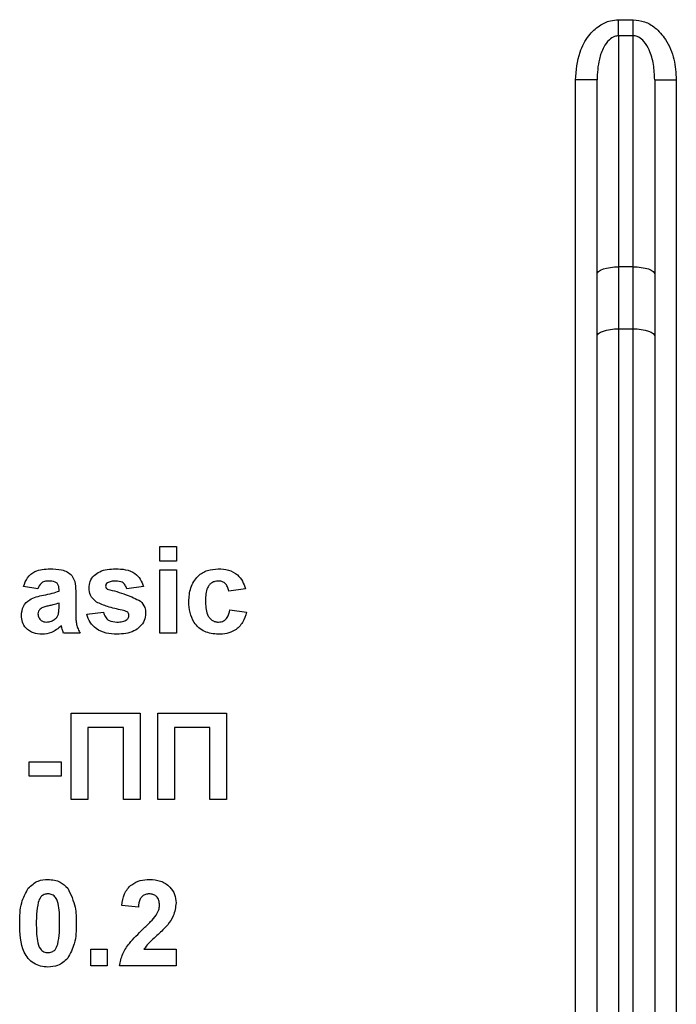
# Model space of a CAD drawing. Units: millimetres. Extents: x -647 to 6636, y -324 to 3696.
# Drawn here: x 2055 to 2101, y 2087 to 2155 of the extents above; entities that cross this region are included whole.
import ezdxf

# ---------------------------------------------------------------- set-up
doc = ezdxf.new("R2010")
doc.units = ezdxf.units.MM
doc.header["$LTSCALE"] = 10

msp = doc.modelspace()

# ---------------------------------------------------------------- linework, layer by layer
at = {"color": 7, "linetype": 'Continuous', "lineweight": 25}
for p, q in [((2096.71376, 2153.8247), (2096.71376, 2154.93853)), ((2096.71376, 2154.93853), (2097.71376, 2154.93853)), ((2097.71376, 2153.8247), (2097.71376, 2154.93853)), ((2096.71376, 2153.8247), (2096.71376, 2137.8038)), ((2097.71376, 2153.8247), (2096.71376, 2153.8247)), ((2097.71376, 2137.8038), (2097.71376, 2153.8247)), ((2095.21376, 2150.76126), (2093.71376, 2150.76126)), ((2093.71376, 1946.53667), (2093.71376, 2150.76126)), ((2095.21376, 2137.29078), (2095.21376, 2150.76126)), ((2099.21376, 2150.76126), (2099.21376, 2137.29078)), ((2099.21376, 2150.76126), (2100.71376, 2150.76126)), ((2100.71376, 2150.76126), (2100.71376, 1946.53667)), ((2096.71376, 2137.8038), (2096.71376, 2133.50148)), ((2097.71376, 2137.8038), (2096.71376, 2137.8038)), ((2097.71376, 2133.50148), (2097.71376, 2137.8038)), ((2095.21376, 2132.98846), (2095.21376, 2137.29078)), ((2099.21376, 2137.29078), (2099.21376, 2132.98846)), ((2095.21376, 2085.61868), (2095.21376, 2132.98846)), ((2096.71376, 2133.50148), (2096.71376, 2085.61868)), ((2096.71376, 2133.50148), (2097.71376, 2133.50148)), ((2097.71376, 2085.61868), (2097.71376, 2133.50148)), ((2099.21376, 2132.98846), (2099.21376, 2085.61868)), ((2064.90607, 2118.39754), (2066.05991, 2118.39754)), ((2064.90607, 2117.39756), (2064.90607, 2118.39754)), ((2066.05991, 2118.39754), (2066.05991, 2117.39756)), ((2066.05991, 2117.39756), (2064.90607, 2117.39756)), ((2064.90607, 2112.39756), (2064.90607, 2116.7822)), ((2064.90607, 2116.7822), (2066.05991, 2116.7822)), ((2066.05991, 2116.7822), (2066.05991, 2112.39756)), ((2056.44453, 2115.47447), (2055.44453, 2115.62831)), ((2057.90607, 2115.32063), (2057.90607, 2115.43001)), ((2063.75222, 2115.62831), (2062.59837, 2115.47447)), ((2070.82914, 2115.47447), (2069.6753, 2115.32063)), ((2059.05991, 2115.17883), (2059.05991, 2113.83147)), ((2057.90607, 2114.25693), (2057.90607, 2114.47448)), ((2059.82914, 2113.70523), (2060.98299, 2113.85913)), ((2069.75222, 2114.01297), (2070.90606, 2113.85913)), ((2059.3676, 2112.39756), (2058.21376, 2112.39756)), ((2066.05991, 2112.39756), (2064.90607, 2112.39756)), ((2058.75222, 2106.8591), (2063.52145, 2106.8591)), ((2058.75222, 2100.85911), (2058.75222, 2106.8591)), ((2063.52145, 2106.8591), (2063.52145, 2100.85911)), ((2064.75222, 2106.8591), (2069.52145, 2106.8591)), ((2064.75222, 2100.85911), (2064.75222, 2106.8591)), ((2069.52145, 2106.8591), (2069.52145, 2100.85911)), ((2059.90606, 2105.85911), (2059.90606, 2100.85911)), ((2062.3676, 2105.85911), (2059.90606, 2105.85911)), ((2062.3676, 2100.85911), (2062.3676, 2105.85911)), ((2065.90607, 2105.85911), (2065.90607, 2100.85911)), ((2068.3676, 2105.85911), (2065.90607, 2105.85911)), ((2068.3676, 2100.85911), (2068.3676, 2105.85911)), ((2055.82914, 2102.47446), (2055.82914, 2103.47451)), ((2055.82914, 2103.47451), (2058.05991, 2103.47451)), ((2058.05991, 2103.47451), (2058.05991, 2102.47446)), ((2058.05991, 2102.47446), (2055.82914, 2102.47446)), ((2059.90606, 2100.85911), (2058.75222, 2100.85911)), ((2063.52145, 2100.85911), (2062.3676, 2100.85911)), ((2065.90607, 2100.85911), (2064.75222, 2100.85911)), ((2069.52145, 2100.85911), (2068.3676, 2100.85911)), ((2063.40607, 2093.39757), (2062.25222, 2093.51052)), ((2060.09837, 2089.32061), (2060.09837, 2090.4745)), ((2060.09837, 2090.4745), (2061.25222, 2090.4745)), ((2061.25222, 2090.4745), (2061.25222, 2089.32061)), ((2063.79188, 2090.4745), (2066.02145, 2090.4745)), ((2066.02145, 2090.4745), (2066.02145, 2089.32061)), ((2061.25222, 2089.32061), (2060.09837, 2089.32061)), ((2066.02145, 2089.32061), (2062.09837, 2089.32061))]:
    msp.add_line(p, q, dxfattribs=at)
at = {"color": 7, "linetype": 'Continuous', "lineweight": 25, "flags": 128}
for points in [[(2095.21376, 2137.29078), (2095.24258, 2137.39086), (2095.32794, 2137.48712), (2095.46655, 2137.57581), (2095.6531, 2137.65354), (2095.8804, 2137.71732), (2096.13973, 2137.76476), (2096.42112, 2137.79397), (2096.71376, 2137.8038)], [(2097.71376, 2137.8038), (2098.00639, 2137.79397), (2098.28778, 2137.76476), (2098.54711, 2137.71732), (2098.77442, 2137.65354), (2098.96096, 2137.57581), (2099.09958, 2137.48712), (2099.18493, 2137.39086), (2099.21376, 2137.29078)], [(2095.21376, 2132.98846), (2095.24258, 2133.08854), (2095.32794, 2133.1848), (2095.46655, 2133.27349), (2095.6531, 2133.35122), (2095.8804, 2133.41505), (2096.13973, 2133.46244), (2096.42112, 2133.49164), (2096.71376, 2133.50148)], [(2097.71376, 2133.50148), (2098.00639, 2133.49164), (2098.28778, 2133.46244), (2098.54711, 2133.41505), (2098.77442, 2133.35122), (2098.96096, 2133.27349), (2099.09958, 2133.1848), (2099.18493, 2133.08854), (2099.21376, 2132.98846)]]:
    msp.add_lwpolyline(points, dxfattribs=at)
at = {"color": 7, "linetype": 'Continuous', "lineweight": 25}
for points, knots in [([(2093.71376, 2150.76126), (2093.77028, 2151.41742), (2093.86429, 2152.50862), (2094.5505, 2153.7901), (2095.30749, 2154.52628), (2096.05145, 2154.8869), (2096.52057, 2154.92347), (2096.71376, 2154.93853)], [0, 0, 0, 0, 0.34512909, 0.57394342, 0.75208262, 0.89790536, 1, 1, 1, 1]), ([(2097.71376, 2154.93853), (2097.98785, 2154.90843), (2098.535, 2154.84834), (2099.3342, 2154.36115), (2100.08619, 2153.49354), (2100.61746, 2152.22247), (2100.682, 2151.24307), (2100.71376, 2150.76126)], [0, 0, 0, 0, 0.1444441, 0.28833925, 0.48244903, 0.74539306, 1, 1, 1, 1]), ([(2096.71376, 2153.8247), (2096.61603, 2153.81353), (2096.37533, 2153.78603), (2096.166, 2153.63576), (2095.90592, 2153.39333), (2095.61103, 2152.96245), (2095.28059, 2152.02554), (2095.23939, 2151.24622), (2095.21376, 2150.76126)], [0, 0, 0, 0, 0.07611109, 0.18747337, 0.19472972, 0.36114045, 0.60244282, 1, 1, 1, 1]), ([(2099.21376, 2150.76126), (2099.19867, 2151.12109), (2099.16901, 2151.82855), (2098.91851, 2152.74281), (2098.55039, 2153.38734), (2098.18279, 2153.70674), (2097.90194, 2153.81423), (2097.76159, 2153.82204), (2097.71376, 2153.8247)], [0, 0, 0, 0, 0.29567148, 0.58130657, 0.76906354, 0.89046043, 0.96267039, 1, 1, 1, 1]), ([(2055.44453, 2115.62831), (2055.5194, 2115.84345), (2055.6687, 2116.2724), (2056.32414, 2116.81843), (2056.91628, 2116.84365), (2057.27866, 2116.85909)], [0, 0, 0, 0, 0.28078151, 0.55984509, 1, 1, 1, 1]), ([(2057.27866, 2116.85909), (2057.54739, 2116.85394), (2058.08157, 2116.84371), (2058.82227, 2116.50187), (2059.05922, 2115.81041), (2059.05968, 2115.39042), (2059.05991, 2115.17883)], [0, 0, 0, 0, 0.2817394, 0.56003643, 0.7783394, 1, 1, 1, 1]), ([(2059.98299, 2115.52615), (2059.99915, 2115.68585), (2060.03147, 2116.00526), (2060.3179, 2116.40551), (2060.89153, 2116.81257), (2061.43761, 2116.83991), (2061.82073, 2116.85909)], [0, 0, 0, 0, 0.18676906, 0.37355984, 0.56049714, 1, 1, 1, 1]), ([(2061.82073, 2116.85909), (2062.05467, 2116.85142), (2062.52112, 2116.83614), (2063.15254, 2116.60856), (2063.57267, 2116.15202), (2063.69232, 2115.80303), (2063.75222, 2115.62831)], [0, 0, 0, 0, 0.28082364, 0.5599156, 0.77968016, 1, 1, 1, 1]), ([(2066.90607, 2114.58624), (2066.92604, 2114.9108), (2066.96586, 2115.55785), (2067.45462, 2116.35831), (2068.1864, 2116.80307), (2068.69558, 2116.8404), (2068.95054, 2116.85909)], [0, 0, 0, 0, 0.28071447, 0.55964883, 0.77950661, 1, 1, 1, 1]), ([(2068.95054, 2116.85909), (2069.18905, 2116.84667), (2069.66473, 2116.8219), (2070.27015, 2116.49899), (2070.64878, 2116.00589), (2070.76897, 2115.65176), (2070.82914, 2115.47447)], [0, 0, 0, 0, 0.28045501, 0.55933567, 0.77938827, 1, 1, 1, 1]), ([(2057.16328, 2116.01294), (2057.07168, 2116.00873), (2056.88913, 2116.00035), (2056.58685, 2115.83658), (2056.49853, 2115.61186), (2056.44453, 2115.47447)], [0, 0, 0, 0, 0.28123769, 0.56055641, 1, 1, 1, 1]), ([(2057.90607, 2115.43001), (2057.90331, 2115.49848), (2057.89781, 2115.63514), (2057.81994, 2115.83419), (2057.56323, 2116.01052), (2057.3284, 2116.01194), (2057.16328, 2116.01294)], [0, 0, 0, 0, 0.18753936, 0.37431534, 0.56002859, 1, 1, 1, 1]), ([(2061.85078, 2116.01294), (2061.73455, 2116.01224), (2061.52739, 2116.01101), (2061.3395, 2115.92549), (2061.25703, 2115.88795)], [0, 0, 0, 0, 0.561015534, 1, 1, 1, 1]), ([(2062.59837, 2115.47447), (2062.56877, 2115.56438), (2062.50965, 2115.74392), (2062.2492, 2115.98553), (2062.00185, 2116.00255), (2061.85078, 2116.01294)], [0, 0, 0, 0, 0.28082658, 0.56076627, 1, 1, 1, 1]), ([(2068.94092, 2116.01294), (2068.86448, 2116.00807), (2068.71167, 2115.99833), (2068.49878, 2115.90267), (2068.32542, 2115.75011), (2068.0782, 2115.35926), (2068.06804, 2114.96774), (2068.05991, 2114.65479)], [0, 0, 0, 0, 0.12531888, 0.25054101, 0.37580335, 0.50106045, 1, 1, 1, 1]), ([(2069.6753, 2115.32063), (2069.65365, 2115.42313), (2069.61048, 2115.62761), (2069.42972, 2115.86754), (2069.18741, 2115.99744), (2069.02314, 2116.00777), (2068.94092, 2116.01294)], [0, 0, 0, 0, 0.28053935, 0.55966101, 0.77959758, 1, 1, 1, 1]), ([(2056.82433, 2115.03215), (2057.02994, 2115.0728), (2057.39694, 2115.14537), (2057.75055, 2115.2671), (2057.90607, 2115.32063)], [0, 0, 0, 0, 0.56020791, 1, 1, 1, 1]), ([(2060.50342, 2114.55018), (2060.33579, 2114.697), (2060.03573, 2114.95981), (2059.99914, 2115.35273), (2059.98299, 2115.52615)], [0, 0, 0, 0, 0.55865663, 1, 1, 1, 1]), ([(2061.25703, 2115.88795), (2061.21869, 2115.85261), (2061.15016, 2115.78943), (2061.14091, 2115.69762), (2061.13683, 2115.65716)], [0, 0, 0, 0, 0.55936961, 1, 1, 1, 1]), ([(2061.13683, 2115.65716), (2061.14425, 2115.61113), (2061.15754, 2115.52868), (2061.22071, 2115.47525), (2061.24861, 2115.45164)], [0, 0, 0, 0, 0.55825701, 1, 1, 1, 1]), ([(2061.24861, 2115.45164), (2061.69526, 2115.33904), (2062.49127, 2115.13835), (2063.22977, 2114.78141), (2063.5539, 2114.62475)], [0, 0, 0, 0, 0.56109995, 1, 1, 1, 1]), ([(2055.29068, 2113.63436), (2055.3157, 2113.85046), (2055.36565, 2114.28188), (2055.94293, 2114.85804), (2056.48931, 2114.96597), (2056.82433, 2115.03215)], [0, 0, 0, 0, 0.27966859, 0.55831056, 1, 1, 1, 1]), ([(2062.28227, 2113.99491), (2061.93916, 2114.0656), (2061.32725, 2114.19168), (2060.75486, 2114.44076), (2060.50342, 2114.55018)], [0, 0, 0, 0, 0.560707087, 1, 1, 1, 1]), ([(2063.5539, 2114.62475), (2063.67098, 2114.48599), (2063.88076, 2114.23734), (2063.89831, 2113.91502), (2063.90606, 2113.77258)], [0, 0, 0, 0, 0.558063404, 1, 1, 1, 1]), ([(2068.94212, 2112.32061), (2068.61783, 2112.35267), (2067.97032, 2112.41669), (2067.26714, 2113.05357), (2066.94577, 2113.82725), (2066.91931, 2114.33301), (2066.90607, 2114.58624)], [0, 0, 0, 0, 0.279710183, 0.558484184, 0.778935103, 1, 1, 1, 1]), ([(2068.05991, 2114.65479), (2068.06724, 2114.32054), (2068.07641, 2113.90247), (2068.31612, 2113.46788), (2068.49441, 2113.295), (2068.71993, 2113.18426), (2068.88404, 2113.17264), (2068.96616, 2113.16682)], [0, 0, 0, 0, 0.49932758, 0.62455482, 0.74976352, 0.87478479, 1, 1, 1, 1]), ([(2056.65607, 2114.11632), (2056.58953, 2114.05839), (2056.47063, 2113.95488), (2056.45251, 2113.79993), (2056.44453, 2113.73169)], [0, 0, 0, 0, 0.55965407, 1, 1, 1, 1]), ([(2057.90607, 2114.47448), (2057.76385, 2114.43411), (2057.52958, 2114.3676), (2057.19826, 2114.2973), (2056.91717, 2114.23565), (2056.74302, 2114.15606), (2056.65607, 2114.11632)], [0, 0, 0, 0, 0.34019047, 0.56037742, 0.78050662, 1, 1, 1, 1]), ([(2057.864, 2113.72329), (2057.87934, 2113.8223), (2057.90675, 2113.99921), (2057.90627, 2114.17814), (2057.90607, 2114.25693)], [0, 0, 0, 0, 0.55967051, 1, 1, 1, 1]), ([(2060.98299, 2113.85913), (2061.01765, 2113.74378), (2061.08681, 2113.51364), (2061.41575, 2113.20337), (2061.7298, 2113.18068), (2061.92169, 2113.16682)], [0, 0, 0, 0, 0.28102621, 0.56067875, 1, 1, 1, 1]), ([(2062.66929, 2113.84589), (2062.60103, 2113.88387), (2062.47884, 2113.95187), (2062.34246, 2113.98173), (2062.28227, 2113.99491)], [0, 0, 0, 0, 0.55860479, 1, 1, 1, 1]), ([(2062.75222, 2113.63191), (2062.74842, 2113.67665), (2062.74164, 2113.75665), (2062.69142, 2113.81859), (2062.66929, 2113.84589)], [0, 0, 0, 0, 0.559236071, 1, 1, 1, 1]), ([(2070.90606, 2113.85913), (2070.83306, 2113.6123), (2070.6874, 2113.11983), (2070.16829, 2112.58966), (2069.54512, 2112.34954), (2069.14328, 2112.33026), (2068.94212, 2112.32061)], [0, 0, 0, 0, 0.28025833, 0.55916516, 0.77932909, 1, 1, 1, 1]), ([(2068.96616, 2113.16682), (2069.08688, 2113.17945), (2069.32774, 2113.20466), (2069.65121, 2113.52362), (2069.71384, 2113.82706), (2069.75222, 2114.01297)], [0, 0, 0, 0, 0.28015765, 0.55897805, 1, 1, 1, 1]), ([(2056.72578, 2112.32061), (2056.52014, 2112.33529), (2056.10992, 2112.36457), (2055.61776, 2112.69363), (2055.33209, 2113.15098), (2055.30449, 2113.47314), (2055.29068, 2113.63436)], [0, 0, 0, 0, 0.28048592, 0.55953163, 0.77958108, 1, 1, 1, 1]), ([(2056.44453, 2113.73169), (2056.45579, 2113.64551), (2056.47835, 2113.47299), (2056.6449, 2113.28627), (2056.84347, 2113.18172), (2056.97892, 2113.17179), (2057.04669, 2113.16682)], [0, 0, 0, 0, 0.27930989, 0.55915138, 0.77944457, 1, 1, 1, 1]), ([(2057.04669, 2113.16682), (2057.15971, 2113.17928), (2057.36176, 2113.20156), (2057.53101, 2113.31257), (2057.60558, 2113.36149)], [0, 0, 0, 0, 0.55935133, 1, 1, 1, 1]), ([(2057.60558, 2113.36149), (2057.67004, 2113.41788), (2057.78518, 2113.51862), (2057.83991, 2113.66073), (2057.864, 2113.72329)], [0, 0, 0, 0, 0.559819643, 1, 1, 1, 1]), ([(2059.05991, 2113.83147), (2059.06245, 2113.66288), (2059.06663, 2113.3853), (2059.10874, 2112.99926), (2059.21478, 2112.68708), (2059.31665, 2112.49409), (2059.3676, 2112.39756)], [0, 0, 0, 0, 0.34015429, 0.56006134, 0.7799545, 1, 1, 1, 1]), ([(2061.92049, 2112.32061), (2061.6652, 2112.33274), (2061.1558, 2112.35695), (2060.49106, 2112.6509), (2060.02584, 2113.13461), (2059.89472, 2113.515), (2059.82914, 2113.70523)], [0, 0, 0, 0, 0.28065255, 0.56000662, 0.77995654, 1, 1, 1, 1]), ([(2063.90606, 2113.77258), (2063.88669, 2113.60055), (2063.8479, 2113.25631), (2063.53263, 2112.8304), (2062.92181, 2112.38329), (2062.33322, 2112.34645), (2061.92049, 2112.32061)], [0, 0, 0, 0, 0.18672258, 0.37366064, 0.56079807, 1, 1, 1, 1]), ([(2061.92169, 2113.16682), (2062.05543, 2113.1696), (2062.29391, 2113.17457), (2062.50629, 2113.28109), (2062.59957, 2113.32787)], [0, 0, 0, 0, 0.56078347, 1, 1, 1, 1]), ([(2062.59957, 2113.32787), (2062.64851, 2113.37495), (2062.73609, 2113.45919), (2062.74728, 2113.57904), (2062.75222, 2113.63191)], [0, 0, 0, 0, 0.55881257, 1, 1, 1, 1]), ([(2058.06352, 2112.91076), (2057.84523, 2112.72463), (2057.45522, 2112.3921), (2056.94876, 2112.34246), (2056.72578, 2112.32061)], [0, 0, 0, 0, 0.559709979, 1, 1, 1, 1]), ([(2058.10438, 2112.76532), (2058.09754, 2112.79271), (2058.08533, 2112.84158), (2058.07018, 2112.88963), (2058.06352, 2112.91076)], [0, 0, 0, 0, 0.56029496, 1, 1, 1, 1]), ([(2058.21376, 2112.39756), (2058.19174, 2112.46574), (2058.15243, 2112.58749), (2058.11906, 2112.71099), (2058.10438, 2112.76532)], [0, 0, 0, 0, 0.56005288, 1, 1, 1, 1]), ([(2055.76905, 2094.71125), (2055.98733, 2094.91217), (2056.37845, 2095.27219), (2056.90441, 2095.3058), (2057.13683, 2095.32065)], [0, 0, 0, 0, 0.55808392, 1, 1, 1, 1]), ([(2057.13683, 2095.32065), (2057.43531, 2095.29332), (2057.96871, 2095.24448), (2058.3441, 2094.86929), (2058.50943, 2094.70404)], [0, 0, 0, 0, 0.55956863, 1, 1, 1, 1]), ([(2062.25222, 2093.51052), (2062.29341, 2093.78615), (2062.37543, 2094.33492), (2062.87084, 2094.97112), (2063.52843, 2095.2775), (2063.96274, 2095.30626), (2064.1801, 2095.32065)], [0, 0, 0, 0, 0.28076169, 0.55897501, 0.77927783, 1, 1, 1, 1]), ([(2064.1801, 2095.32065), (2064.44003, 2095.30379), (2064.95854, 2095.27016), (2065.58453, 2094.86559), (2065.96513, 2094.29948), (2066.00267, 2093.89217), (2066.02145, 2093.68844)], [0, 0, 0, 0, 0.280575236, 0.559715991, 0.779766464, 1, 1, 1, 1]), ([(2055.1753, 2092.29178), (2055.18098, 2092.77274), (2055.1911, 2093.62932), (2055.59287, 2094.38144), (2055.76905, 2094.71125)], [0, 0, 0, 0, 0.56148916, 1, 1, 1, 1]), ([(2057.13683, 2094.32066), (2057.0458, 2094.31099), (2056.86391, 2094.29166), (2056.58424, 2094.09481), (2056.50574, 2093.86947), (2056.45775, 2093.73171)], [0, 0, 0, 0, 0.280290581, 0.560018558, 1, 1, 1, 1]), ([(2057.94453, 2092.27974), (2057.94428, 2092.68421), (2057.94392, 2093.28986), (2057.75727, 2093.99742), (2057.44359, 2094.28638), (2057.23921, 2094.30922), (2057.13683, 2094.32066)], [0, 0, 0, 0, 0.50165378, 0.75117815, 0.87536613, 1, 1, 1, 1]), ([(2058.50943, 2094.70404), (2058.71732, 2094.27559), (2059.09017, 2093.50714), (2059.09586, 2092.65622), (2059.09837, 2092.27974)], [0, 0, 0, 0, 0.55756018, 1, 1, 1, 1]), ([(2064.15607, 2094.32066), (2064.07218, 2094.31509), (2063.9046, 2094.30396), (2063.67891, 2094.17795), (2063.45418, 2093.88195), (2063.42591, 2093.59733), (2063.40607, 2093.39757)], [0, 0, 0, 0, 0.18724319, 0.37409486, 0.56070589, 1, 1, 1, 1]), ([(2064.8676, 2093.53335), (2064.86148, 2093.64639), (2064.84926, 2093.87177), (2064.67896, 2094.15117), (2064.42232, 2094.30338), (2064.24491, 2094.3149), (2064.15607, 2094.32066)], [0, 0, 0, 0, 0.28063458, 0.55951655, 0.77938989, 1, 1, 1, 1]), ([(2056.45775, 2093.73171), (2056.41148, 2093.46273), (2056.32878, 2092.98199), (2056.32903, 2092.49448), (2056.32914, 2092.27974)], [0, 0, 0, 0, 0.55952618, 1, 1, 1, 1]), ([(2064.63924, 2092.83985), (2064.71003, 2092.96061), (2064.83641, 2093.17623), (2064.85807, 2093.42425), (2064.8676, 2093.53335)], [0, 0, 0, 0, 0.56011022, 1, 1, 1, 1]), ([(2066.02145, 2093.68844), (2065.98229, 2093.37993), (2065.91218, 2092.82756), (2065.58442, 2092.38082), (2065.43972, 2092.1836)], [0, 0, 0, 0, 0.5585229, 1, 1, 1, 1]), ([(2063.72097, 2091.87109), (2063.90248, 2092.04258), (2064.22648, 2092.34869), (2064.51317, 2092.68983), (2064.63924, 2092.83985)], [0, 0, 0, 0, 0.56024497, 1, 1, 1, 1]), ([(2057.13683, 2089.24372), (2056.9652, 2089.25471), (2056.62216, 2089.27668), (2056.14438, 2089.48993), (2055.75037, 2089.82726), (2055.20397, 2090.71131), (2055.18803, 2091.5896), (2055.1753, 2092.29178)], [0, 0, 0, 0, 0.12535339, 0.25054279, 0.37581737, 0.5009749, 1, 1, 1, 1]), ([(2056.32914, 2092.27974), (2056.32964, 2091.87599), (2056.3304, 2091.27136), (2056.51569, 2090.56381), (2056.83051, 2090.27681), (2057.03456, 2090.25476), (2057.13683, 2090.24371)], [0, 0, 0, 0, 0.50166852, 0.75127449, 0.87534067, 1, 1, 1, 1]), ([(2057.81592, 2090.83266), (2057.86222, 2091.10073), (2057.94497, 2091.57982), (2057.94466, 2092.06572), (2057.94453, 2092.27974)], [0, 0, 0, 0, 0.559532108, 1, 1, 1, 1]), ([(2059.09837, 2092.27974), (2059.09334, 2091.79733), (2059.08437, 2090.93818), (2058.68135, 2090.18388), (2058.50462, 2089.85312)], [0, 0, 0, 0, 0.56150043, 1, 1, 1, 1]), ([(2065.43972, 2092.1836), (2065.25645, 2091.98552), (2064.95447, 2091.65915), (2064.49339, 2091.24701), (2064.09737, 2090.9011), (2063.89362, 2090.61657), (2063.79188, 2090.4745)], [0, 0, 0, 0, 0.33998505, 0.56018761, 0.78038176, 1, 1, 1, 1]), ([(2062.09837, 2089.32061), (2062.15438, 2089.60591), (2062.26643, 2090.1767), (2062.86477, 2091.03942), (2063.39602, 2091.55545), (2063.72097, 2091.87109)], [0, 0, 0, 0, 0.27958233, 0.5593378, 1, 1, 1, 1]), ([(2057.13683, 2090.24371), (2057.22794, 2090.25322), (2057.40994, 2090.27224), (2057.68931, 2090.46968), (2057.76788, 2090.69494), (2057.81592, 2090.83266)], [0, 0, 0, 0, 0.28033142, 0.56001331, 1, 1, 1, 1]), ([(2058.50462, 2089.85312), (2058.2864, 2089.65207), (2057.89536, 2089.29181), (2057.36931, 2089.25846), (2057.13683, 2089.24372)], [0, 0, 0, 0, 0.558075998, 1, 1, 1, 1])]:
    msp.add_open_spline(points, degree=3, knots=knots, dxfattribs=at)

doc.saveas('drawing.dxf')
